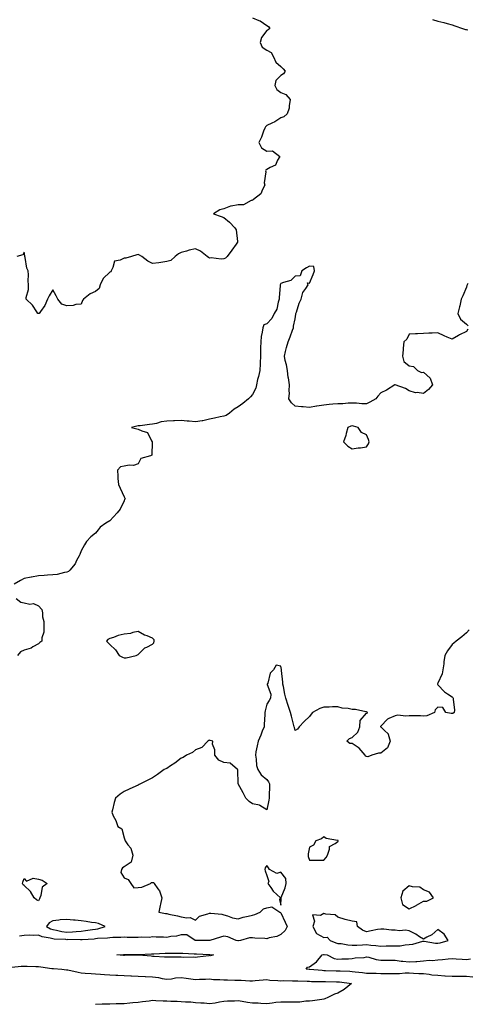
# Model space of a CAD drawing. Units: inches. Extents: x 918323 to 920963, y 7216058 to 7218698.
# Drawn here: x 920035 to 920349, y 7216447 to 7217138 of the extents above; entities that cross this region are included whole.
import ezdxf

# ---------------------------------------------------------------- set-up
doc = ezdxf.new("R2010")
doc.units = ezdxf.units.IN
doc.header["$MEASUREMENT"] = 0
doc.layers.add('Contour_91837216', color=7, linetype='Continuous', true_color=0x5b5455)

msp = doc.modelspace()

# ---------------------------------------------------------------- linework, layer by layer
at = {"layer": 'Contour_91837216'}
for points in [[(920198.05, 7217139.32, 3266), (920202.49, 7217137.47, 3266), (920203.38, 7217137.25, 3266), (920208.05, 7217133.87, 3266), (920209.32, 7217133.19, 3266), (920210.17, 7217131.92, 3266), (920209.18, 7217130.79, 3266), (920208.05, 7217130.32, 3266), (920204.51, 7217125.46, 3266), (920203.48, 7217121.92, 3266), (920204.96, 7217118.83, 3266), (920208.05, 7217116.55, 3266), (920211.13, 7217114.99, 3266), (920212.94, 7217111.92, 3266), (920214.39, 7217108.27, 3266), (920218.05, 7217105.08, 3266), (920219.71, 7217103.58, 3266), (920221.08, 7217101.92, 3266), (920219.94, 7217100.03, 3266), (920218.05, 7217098.95, 3266), (920214.58, 7217095.4, 3266), (920213.88, 7217091.92, 3266), (920215.15, 7217089.01, 3266), (920218.05, 7217087, 3266), (920221.57, 7217085.44, 3266), (920224.54, 7217081.92, 3266), (920223.79, 7217077.66, 3266), (920223.93, 7217076.04, 3266), (920222.53, 7217071.92, 3266), (920220.19, 7217069.77, 3266), (920218.05, 7217069.22, 3266), (920213.66, 7217066.31, 3266), (920211.62, 7217065.49, 3266), (920208.05, 7217063.76, 3266), (920207.21, 7217062.76, 3266), (920206.8, 7217061.92, 3266), (920205.9, 7217059.77, 3266), (920204.34, 7217055.63, 3266), (920202.57, 7217051.92, 3266), (920204.33, 7217048.21, 3266), (920208.05, 7217045.85, 3266), (920212.07, 7217045.94, 3266), (920217.2, 7217041.92, 3266), (920215.69, 7217039.56, 3266), (920214.13, 7217035.85, 3266), (920210.55, 7217034.42, 3266), (920208.05, 7217032.86, 3266), (920207.53, 7217032.45, 3266), (920207.3, 7217031.92, 3266), (920207.48, 7217031.35, 3266), (920206.38, 7217023.58, 3266), (920206.65, 7217021.92, 3266), (920205.03, 7217018.89, 3266), (920204.02, 7217015.94, 3266), (920198.79, 7217011.92, 3266), (920198.37, 7217011.59, 3266), (920198.05, 7217011.2, 3266), (920197.23, 7217011.1, 3266), (920191.74, 7217008.23, 3266), (920188.05, 7217008.03, 3266), (920183.27, 7217007.13, 3266), (920182.78, 7217007.19, 3266), (920178.05, 7217005.4, 3266), (920175.31, 7217004.65, 3266), (920170.66, 7217001.92, 3266), (920176.05, 7216999.93, 3266), (920178.05, 7216999.26, 3266), (920182.06, 7216995.94, 3266), (920185.76, 7216991.92, 3266), (920186.69, 7216990.55, 3266), (920187.54, 7216982.43, 3266), (920187.71, 7216981.92, 3266), (920186.72, 7216980.59, 3266), (920183.6, 7216976.37, 3266), (920180.26, 7216971.92, 3266), (920179.21, 7216970.77, 3266), (920178.05, 7216970.16, 3266), (920176.04, 7216969.91, 3266), (920169.11, 7216970.85, 3266), (920168.05, 7216970.59, 3266), (920167.27, 7216971.14, 3266), (920166.23, 7216971.92, 3266), (920161.63, 7216975.51, 3266), (920158.05, 7216977.29, 3266), (920153.71, 7216976.26, 3266), (920151.81, 7216975.67, 3266), (920148.05, 7216974.69, 3266), (920146.33, 7216973.64, 3266), (920143.97, 7216971.92, 3266), (920140.87, 7216969.11, 3266), (920138.05, 7216968.25, 3266), (920133.84, 7216967.7, 3266), (920132.51, 7216967.47, 3266), (920128.05, 7216966.94, 3266), (920124.82, 7216968.7, 3266), (920120.51, 7216971.92, 3266), (920118.89, 7216972.76, 3266), (920118.05, 7216973.25, 3266), (920116.91, 7216973.07, 3266), (920113.3, 7216971.92, 3266), (920109.32, 7216970.65, 3266), (920108.05, 7216970.61, 3266), (920105.32, 7216969.19, 3266), (920101.39, 7216968.58, 3266), (920100.28, 7216964.15, 3266), (920098.96, 7216961.92, 3266), (920098.76, 7216961.22, 3266), (920098.05, 7216960.83, 3266), (920093.47, 7216956.49, 3266), (920091.38, 7216951.92, 3266), (920090.61, 7216949.36, 3266), (920088.05, 7216947.37, 3266), (920084.29, 7216945.69, 3266), (920079.69, 7216941.92, 3266), (920078.99, 7216940.98, 3266), (920078.05, 7216938.54, 3266), (920074.23, 7216938.11, 3266), (920072.47, 7216937.51, 3266), (920068.05, 7216937.17, 3266), (920064.55, 7216938.42, 3266), (920061.63, 7216941.92, 3266), (920060.41, 7216944.28, 3266), (920058.05, 7216948.48, 3266), (920055.67, 7216944.3, 3266), (920054.44, 7216941.92, 3266), (920052.45, 7216937.53, 3266), (920049.5, 7216933.37, 3266), (920048.55, 7216931.92, 3266), (920048.16, 7216931.8, 3266), (920048.05, 7216931.78, 3266), (920047.94, 7216931.8, 3266), (920047.71, 7216931.92, 3266), (920046.84, 7216933.13, 3266), (920043.8, 7216937.66, 3266), (920039.42, 7216941.92, 3266), (920039.32, 7216943.19, 3266), (920041.13, 7216948.83, 3266), (920041.03, 7216951.92, 3266), (920040.93, 7216954.79, 3266), (920040.96, 7216959.01, 3266), (920040.87, 7216961.92, 3266), (920039.83, 7216963.7, 3266), (920038.76, 7216971.22, 3266), (920038.52, 7216971.92, 3266), (920038.49, 7216972.37, 3266), (920038.05, 7216974.93, 3266), (920036.98, 7216972.99, 3266), (920032.85, 7216971.92, 3266)], [(920324.38, 7217138.25, 3265), (920328.05, 7217136.96, 3265), (920332.27, 7217136.14, 3265), (920334.68, 7217135.28, 3265), (920338.05, 7217134.42, 3265), (920339.94, 7217133.81, 3265), (920345.36, 7217131.92, 3265), (920347.36, 7217131.24, 3265), (920348.05, 7217131.02, 3265), (920349.16, 7217130.81, 3265)], [(920349.17, 7216920.81, 3265), (920348.05, 7216919.32, 3265), (920343.15, 7216916.82, 3265), (920342.63, 7216916.51, 3265), (920338.05, 7216913.85, 3265), (920334.61, 7216915.36, 3265), (920332.43, 7216916.31, 3265), (920328.05, 7216918.23, 3265), (920324.12, 7216917.99, 3265), (920321.78, 7216918.19, 3265), (920318.05, 7216917.9, 3265), (920313.84, 7216917.72, 3265), (920312.4, 7216917.56, 3265), (920308.05, 7216917.43, 3265), (920306.2, 7216913.78, 3265), (920304.12, 7216911.92, 3265), (920303.68, 7216907.55, 3265), (920303.69, 7216906.28, 3265), (920303.16, 7216901.92, 3265), (920304.3, 7216898.17, 3265), (920308.05, 7216895.14, 3265), (920310.94, 7216894.81, 3265), (920313.83, 7216891.92, 3265), (920316.71, 7216890.59, 3265), (920318.05, 7216890.81, 3265), (920322.61, 7216886.47, 3265), (920324.37, 7216881.92, 3265), (920321.5, 7216878.48, 3265), (920318.05, 7216875.87, 3265), (920313.48, 7216876.49, 3265), (920312.44, 7216876.31, 3265), (920308.05, 7216877.62, 3265), (920305.44, 7216879.3, 3265), (920298.15, 7216881.82, 3265), (920298.05, 7216881.86, 3265), (920297.92, 7216881.78, 3265), (920291.99, 7216877.99, 3265), (920288.05, 7216876.26, 3265), (920286.01, 7216873.95, 3265), (920284.6, 7216871.92, 3265), (920280.27, 7216869.69, 3265), (920278.05, 7216868.62, 3265), (920274.71, 7216868.58, 3265), (920270.96, 7216869.01, 3265), (920268.05, 7216868.97, 3265), (920265.12, 7216868.99, 3265), (920261.45, 7216868.52, 3265), (920258.05, 7216868.54, 3265), (920254.34, 7216868.21, 3265), (920251.93, 7216868.03, 3265), (920248.05, 7216867.68, 3265), (920243.17, 7216866.8, 3265), (920242.91, 7216866.78, 3265), (920238.05, 7216866.04, 3265), (920233.53, 7216866.43, 3265), (920232.48, 7216866.35, 3265), (920228.05, 7216866.92, 3265), (920225.45, 7216869.32, 3265), (920223.68, 7216871.92, 3265), (920223.94, 7216876.02, 3265), (920223.77, 7216877.64, 3265), (920223.97, 7216881.92, 3265), (920223.28, 7216886.69, 3265), (920223.21, 7216887.08, 3265), (920222.56, 7216891.92, 3265), (920222, 7216895.87, 3265), (920221.02, 7216898.95, 3265), (920220.44, 7216901.92, 3265), (920221.28, 7216905.14, 3265), (920221.85, 7216908.11, 3265), (920223.06, 7216911.92, 3265), (920224.49, 7216915.47, 3265), (920226.23, 7216920.1, 3265), (920226.94, 7216921.92, 3265), (920226.89, 7216923.09, 3265), (920228.05, 7216928.25, 3265), (920228.58, 7216931.39, 3265), (920228.6, 7216931.92, 3265), (920228.92, 7216932.8, 3265), (920230.88, 7216939.09, 3265), (920232.19, 7216941.92, 3265), (920233.36, 7216946.61, 3265), (920235.53, 7216949.4, 3265), (920237.08, 7216951.92, 3265), (920236.57, 7216953.4, 3265), (920238.05, 7216953.15, 3265), (920240.75, 7216959.22, 3265), (920241.49, 7216961.92, 3265), (920241.04, 7216964.91, 3265), (920238.05, 7216965.08, 3265), (920235.98, 7216963.99, 3265), (920232.61, 7216961.92, 3265), (920231.63, 7216958.35, 3265), (920228.05, 7216957.99, 3265), (920225.03, 7216954.95, 3265), (920219.86, 7216953.72, 3265), (920218.05, 7216952.92, 3265), (920217.63, 7216952.35, 3265), (920217.52, 7216951.92, 3265), (920217.47, 7216951.33, 3265), (920216.87, 7216943.11, 3265), (920216.76, 7216941.92, 3265), (920216.03, 7216939.91, 3265), (920215.17, 7216934.81, 3265), (920213.26, 7216931.92, 3265), (920211.62, 7216928.35, 3265), (920208.05, 7216924.67, 3265), (920206.09, 7216923.87, 3265), (920205.35, 7216921.92, 3265), (920204.95, 7216918.81, 3265), (920204.29, 7216915.69, 3265), (920203.88, 7216911.92, 3265), (920203.83, 7216907.7, 3265), (920203.82, 7216906.16, 3265), (920203.77, 7216901.92, 3265), (920203.5, 7216897.37, 3265), (920203.39, 7216896.57, 3265), (920203.17, 7216891.92, 3265), (920202.27, 7216887.7, 3265), (920201.73, 7216885.59, 3265), (920200.89, 7216881.92, 3265), (920200.37, 7216879.6, 3265), (920198.05, 7216874.99, 3265), (920196.64, 7216873.33, 3265), (920195.39, 7216871.92, 3265), (920191.26, 7216868.72, 3265), (920188.05, 7216866.45, 3265), (920185.22, 7216864.75, 3265), (920182.07, 7216861.92, 3265), (920179.55, 7216860.42, 3265), (920178.05, 7216859.91, 3265), (920175.5, 7216859.36, 3265), (920171.41, 7216858.56, 3265), (920168.05, 7216857.82, 3265), (920163.31, 7216856.67, 3265), (920162.76, 7216856.63, 3265), (920158.05, 7216855.77, 3265), (920153.71, 7216856.26, 3265), (920152.38, 7216856.26, 3265), (920148.05, 7216856.86, 3265), (920143.35, 7216856.61, 3265), (920142.7, 7216856.57, 3265), (920138.05, 7216856.3, 3265), (920134.15, 7216855.83, 3265), (920130.92, 7216854.79, 3265), (920128.05, 7216854.28, 3265), (920125.88, 7216854.09, 3265), (920119.28, 7216853.15, 3265), (920118.05, 7216853.03, 3265), (920117.03, 7216852.94, 3265), (920113.38, 7216851.92, 3265), (920117.04, 7216850.92, 3265), (920118.05, 7216850.79, 3265), (920120.47, 7216849.5, 3265), (920124.6, 7216848.46, 3265), (920127.41, 7216842.56, 3265), (920127.85, 7216841.92, 3265), (920127.73, 7216841.61, 3265), (920127.42, 7216832.55, 3265), (920126.58, 7216831.92, 3265), (920119.92, 7216830.05, 3265), (920118.05, 7216826.45, 3265), (920114.74, 7216825.22, 3265), (920111.62, 7216825.49, 3265), (920108.05, 7216824.83, 3265), (920105.68, 7216824.3, 3265), (920103.41, 7216821.92, 3265), (920103.79, 7216817.66, 3265), (920103.8, 7216816.18, 3265), (920104.12, 7216811.92, 3265), (920105.41, 7216809.28, 3265), (920108.05, 7216803.17, 3265), (920108.52, 7216802.39, 3265), (920108.74, 7216801.92, 3265), (920108.46, 7216801.51, 3265), (920108.05, 7216800.51, 3265), (920105.41, 7216794.56, 3265), (920103.23, 7216791.92, 3265), (920100.71, 7216789.26, 3265), (920098.05, 7216786.53, 3265), (920095.23, 7216784.75, 3265), (920091.32, 7216781.92, 3265), (920089.86, 7216780.12, 3265), (920088.05, 7216777.86, 3265), (920084.82, 7216775.16, 3265), (920081.67, 7216771.92, 3265), (920080.31, 7216769.65, 3265), (920078.05, 7216765.4, 3265), (920077.08, 7216762.9, 3265), (920076.51, 7216761.92, 3265), (920074.66, 7216758.54, 3265), (920073.68, 7216756.3, 3265), (920069.97, 7216751.92, 3265), (920069.04, 7216750.92, 3265), (920068.05, 7216750.47, 3265), (920066.41, 7216750.28, 3265), (920061.2, 7216748.78, 3265), (920058.05, 7216748.5, 3265), (920054.43, 7216748.29, 3265), (920052, 7216747.97, 3265), (920048.05, 7216747.74, 3265), (920043.09, 7216746.88, 3265), (920042.99, 7216746.86, 3265), (920038.05, 7216746.02, 3265), (920035.38, 7216744.6, 3265), (920030.97, 7216741.92, 3265)], [(920349.15, 7216953.03, 3265), (920348.61, 7216951.92, 3265), (920348.48, 7216951.49, 3265), (920348.05, 7216950.46, 3265), (920345.59, 7216944.38, 3265), (920344.3, 7216941.92, 3265), (920343.37, 7216937.23, 3265), (920343.32, 7216936.65, 3265), (920342.04, 7216931.92, 3265), (920343.94, 7216927.82, 3265), (920348.05, 7216924.34, 3265), (920349.41, 7216923.29, 3265)], [(920032.49, 7216731.92, 3265), (920035.6, 7216729.46, 3265), (920038.05, 7216728.78, 3265), (920041.94, 7216728.03, 3265), (920044.68, 7216728.54, 3265), (920048.05, 7216726.72, 3265), (920050.42, 7216724.28, 3265), (920050.84, 7216721.92, 3265), (920050.78, 7216719.19, 3265), (920051.84, 7216715.71, 3265), (920051.79, 7216711.92, 3265), (920051.71, 7216708.27, 3265), (920050.43, 7216704.3, 3265), (920050.34, 7216701.92, 3265), (920048.94, 7216701.04, 3265), (920048.05, 7216700.18, 3265), (920044.09, 7216697.96, 3265), (920042.86, 7216697.12, 3265), (920038.05, 7216695.65, 3265), (920035.45, 7216694.52, 3265), (920033.35, 7216691.92, 3265)], [(920350.02, 7216709.95, 3264), (920348.05, 7216707.9, 3264), (920344.84, 7216705.14, 3264), (920340.9, 7216701.92, 3264), (920339.3, 7216700.67, 3264), (920338.05, 7216699.65, 3264), (920334.85, 7216695.12, 3264), (920332.95, 7216691.92, 3264), (920332.37, 7216687.6, 3264), (920332.19, 7216686.06, 3264), (920331.63, 7216681.92, 3264), (920330.98, 7216678.99, 3264), (920328.05, 7216672.55, 3264), (920327.89, 7216672.08, 3264), (920327.85, 7216671.92, 3264), (920327.86, 7216671.72, 3264), (920328.05, 7216671.45, 3264), (920332.66, 7216666.53, 3264), (920334.81, 7216665.16, 3264), (920338.05, 7216662.88, 3264), (920338.57, 7216662.45, 3264), (920338.83, 7216661.92, 3264), (920338.74, 7216661.24, 3264), (920339.69, 7216653.56, 3264), (920339.54, 7216651.92, 3264), (920338.64, 7216651.33, 3264), (920338.05, 7216651.26, 3264), (920337.36, 7216651.24, 3264), (920333.67, 7216651.92, 3264), (920331.55, 7216655.42, 3264), (920328.05, 7216655.69, 3264), (920326.21, 7216653.76, 3264), (920325.82, 7216651.92, 3264), (920320.38, 7216649.6, 3264), (920318.05, 7216649.38, 3264), (920315.78, 7216649.65, 3264), (920310.46, 7216649.52, 3264), (920308.05, 7216649.73, 3264), (920305.6, 7216649.48, 3264), (920299.96, 7216650.01, 3264), (920298.05, 7216649.69, 3264), (920293.76, 7216647.64, 3264), (920292.65, 7216647.33, 3264), (920288.05, 7216642.27, 3264), (920287.81, 7216642.15, 3264), (920287.87, 7216641.92, 3264), (920287.97, 7216641.84, 3264), (920288.05, 7216641.82, 3264), (920290.55, 7216639.42, 3264), (920293.15, 7216637.02, 3264), (920293.14, 7216636.82, 3264), (920294.74, 7216631.92, 3264), (920292.79, 7216627.17, 3264), (920288.05, 7216623.33, 3264), (920286.56, 7216623.4, 3264), (920281.71, 7216621.92, 3264), (920279.08, 7216620.88, 3264), (920278.05, 7216621.06, 3264), (920277.42, 7216621.3, 3264), (920277.07, 7216621.92, 3264), (920273.01, 7216626.88, 3264), (920268.05, 7216630.14, 3264), (920266.28, 7216630.16, 3264), (920264.25, 7216631.92, 3264), (920266.14, 7216633.83, 3264), (920268.05, 7216634.36, 3264), (920271.87, 7216638.09, 3264), (920273.45, 7216641.92, 3264), (920273.61, 7216646.37, 3264), (920278.05, 7216651.59, 3264), (920278.48, 7216651.49, 3264), (920278.69, 7216651.92, 3264), (920278.39, 7216652.25, 3264), (920278.05, 7216652.33, 3264), (920277.63, 7216652.33, 3264), (920270.23, 7216654.11, 3264), (920268.05, 7216654.11, 3264), (920265.26, 7216654.71, 3264), (920261.08, 7216654.95, 3264), (920258.05, 7216655.94, 3264), (920254.13, 7216655.85, 3264), (920251.86, 7216655.73, 3264), (920248.05, 7216655.61, 3264), (920245.27, 7216654.69, 3264), (920240.2, 7216651.92, 3264), (920239.23, 7216650.75, 3264), (920238.05, 7216649.15, 3264), (920234.43, 7216645.53, 3264), (920230.76, 7216641.92, 3264), (920229.73, 7216640.24, 3264), (920228.05, 7216639.24, 3264), (920227.49, 7216641.37, 3264), (920227.37, 7216641.92, 3264), (920227.12, 7216642.84, 3264), (920225.44, 7216649.3, 3264), (920224.73, 7216651.92, 3264), (920223.11, 7216656.86, 3264), (920223.08, 7216656.96, 3264), (920221.49, 7216661.92, 3264), (920220.89, 7216664.77, 3264), (920219.83, 7216670.14, 3264), (920219.47, 7216671.92, 3264), (920219.38, 7216673.25, 3264), (920218.44, 7216681.53, 3264), (920218.41, 7216681.92, 3264), (920218.35, 7216682.21, 3264), (920218.05, 7216684.48, 3264), (920214.78, 7216685.18, 3264), (920212.9, 7216681.92, 3264), (920210.4, 7216679.58, 3264), (920208.76, 7216672.64, 3264), (920208.45, 7216671.92, 3264), (920208.37, 7216671.61, 3264), (920211.05, 7216664.93, 3264), (920210.83, 7216661.92, 3264), (920209.71, 7216660.26, 3264), (920208.05, 7216657.92, 3264), (920206.94, 7216653.03, 3264), (920206.86, 7216651.92, 3264), (920206.72, 7216650.59, 3264), (920206.39, 7216643.58, 3264), (920206.2, 7216641.92, 3264), (920204.91, 7216638.78, 3264), (920203.89, 7216636.08, 3264), (920201.97, 7216631.92, 3264), (920201.4, 7216628.56, 3264), (920200.56, 7216624.44, 3264), (920200.11, 7216621.92, 3264), (920200.66, 7216619.3, 3264), (920200.93, 7216614.79, 3264), (920201.82, 7216611.92, 3264), (920204.26, 7216608.13, 3264), (920208.05, 7216605.06, 3264), (920209.34, 7216603.21, 3264), (920209.95, 7216601.92, 3264), (920209.92, 7216600.05, 3264), (920209.87, 7216593.74, 3264), (920209.84, 7216591.92, 3264), (920209.51, 7216590.46, 3264), (920208.05, 7216583.62, 3264), (920203.26, 7216586.72, 3264), (920203.03, 7216586.9, 3264), (920198.05, 7216587.97, 3264), (920195.67, 7216589.54, 3264), (920193.39, 7216591.92, 3264), (920191.63, 7216595.49, 3264), (920188.05, 7216601.9, 3264), (920188.03, 7216601.94, 3264), (920187.83, 7216611.69, 3264), (920187.68, 7216611.92, 3264), (920182.56, 7216616.43, 3264), (920178.05, 7216616.84, 3264), (920174.55, 7216618.42, 3264), (920171.69, 7216621.92, 3264), (920171.82, 7216625.69, 3264), (920170.17, 7216629.79, 3264), (920170.33, 7216631.92, 3264), (920168.52, 7216632.39, 3264), (920168.05, 7216632.45, 3264), (920167.61, 7216632.37, 3264), (920166.8, 7216631.92, 3264), (920162.64, 7216627.33, 3264), (920158.05, 7216625.77, 3264), (920156.05, 7216623.91, 3264), (920151.85, 7216621.92, 3264), (920149.54, 7216620.44, 3264), (920148.05, 7216619.89, 3264), (920143.57, 7216616.39, 3264), (920140.61, 7216614.48, 3264), (920138.05, 7216612.76, 3264), (920137.43, 7216612.55, 3264), (920136.16, 7216611.92, 3264), (920131.46, 7216608.52, 3264), (920128.05, 7216606.2, 3264), (920125.16, 7216604.81, 3264), (920119.56, 7216601.92, 3264), (920118.62, 7216601.35, 3264), (920118.05, 7216601, 3264), (920116.43, 7216600.3, 3264), (920111.72, 7216598.25, 3264), (920108.05, 7216596.53, 3264), (920105.4, 7216594.58, 3264), (920101.99, 7216591.92, 3264), (920101.15, 7216588.81, 3264), (920099.87, 7216583.74, 3264), (920099.4, 7216581.92, 3264), (920100.46, 7216579.5, 3264), (920102.24, 7216576.12, 3264), (920103.62, 7216571.92, 3264), (920106.41, 7216570.28, 3264), (920108.05, 7216563.97, 3264), (920108.64, 7216562.51, 3264), (920108.75, 7216561.92, 3264), (920110.81, 7216559.17, 3264), (920112.89, 7216556.76, 3264), (920114.12, 7216551.92, 3264), (920112.94, 7216547.04, 3264), (920108.05, 7216543.76, 3264), (920107.01, 7216542.97, 3264), (920106.38, 7216541.92, 3264), (920105.81, 7216539.67, 3264), (920108.05, 7216536.04, 3264), (920110.93, 7216534.81, 3264), (920112.7, 7216531.92, 3264), (920114.97, 7216528.85, 3264), (920118.05, 7216529.26, 3264), (920120.44, 7216529.52, 3264), (920126.55, 7216531.92, 3264), (920127.36, 7216532.6, 3264), (920128.05, 7216532.6, 3264), (920128.86, 7216532.74, 3264), (920129.08, 7216531.92, 3264), (920131.66, 7216528.31, 3264), (920132.91, 7216526.78, 3264), (920134.51, 7216521.92, 3264), (920133.61, 7216517.47, 3264), (920133.42, 7216516.55, 3264), (920132.49, 7216511.92, 3264), (920137.03, 7216510.9, 3264), (920138.05, 7216510.85, 3264), (920139.49, 7216510.47, 3264), (920145.54, 7216509.4, 3264), (920148.05, 7216508.6, 3264), (920152.17, 7216507.8, 3264), (920154.35, 7216508.21, 3264), (920158.05, 7216506.2, 3264), (920160.95, 7216509.01, 3264), (920166.8, 7216510.67, 3264), (920168.05, 7216511.26, 3264), (920168.87, 7216511.1, 3264), (920176.59, 7216510.46, 3264), (920178.05, 7216510.1, 3264), (920180.57, 7216509.4, 3264), (920184.12, 7216507.99, 3264), (920188.05, 7216507.17, 3264), (920191.62, 7216508.35, 3264), (920195.13, 7216509.01, 3264), (920198.05, 7216509.77, 3264), (920199.71, 7216510.26, 3264), (920203.5, 7216511.92, 3264), (920205.81, 7216514.17, 3264), (920208.05, 7216514.83, 3264), (920211.73, 7216515.59, 3264), (920217.18, 7216511.92, 3264), (920217.84, 7216511.71, 3264), (920218.05, 7216511.51, 3264), (920220.95, 7216504.81, 3264), (920222.35, 7216501.92, 3264), (920221.06, 7216498.91, 3264), (920218.05, 7216496.24, 3264), (920215.22, 7216494.75, 3264), (920209.9, 7216493.78, 3264), (920208.05, 7216493.15, 3264), (920206.67, 7216493.31, 3264), (920199.73, 7216493.6, 3264), (920198.05, 7216493.8, 3264), (920196.02, 7216493.95, 3264), (920189.72, 7216491.92, 3264), (920188.24, 7216491.74, 3264), (920188.05, 7216491.72, 3264), (920187.86, 7216491.72, 3264), (920186.62, 7216491.92, 3264), (920180.79, 7216494.67, 3264), (920178.05, 7216495.05, 3264), (920175.68, 7216494.3, 3264), (920168.27, 7216491.92, 3264), (920168.07, 7216491.9, 3264), (920168.05, 7216491.9, 3264), (920168.03, 7216491.9, 3264), (920158.88, 7216491.92, 3264), (920158.06, 7216491.94, 3264), (920158.03, 7216491.94, 3264), (920152.16, 7216496.02, 3264), (920148.05, 7216495.88, 3264), (920144.87, 7216495.1, 3264), (920140.89, 7216494.75, 3264), (920138.05, 7216494.21, 3264), (920135.65, 7216494.32, 3264), (920130.52, 7216494.4, 3264), (920128.05, 7216494.52, 3264), (920125.88, 7216494.09, 3264), (920120.47, 7216494.34, 3264), (920118.05, 7216494.03, 3264), (920115.85, 7216494.13, 3264), (920110.34, 7216494.21, 3264), (920108.05, 7216494.32, 3264), (920105.75, 7216494.22, 3264), (920100.2, 7216494.07, 3264), (920098.05, 7216493.97, 3264), (920096.36, 7216493.62, 3264), (920089.45, 7216493.33, 3264), (920088.05, 7216493.09, 3264), (920086.99, 7216492.97, 3264), (920078.66, 7216492.53, 3264), (920078.05, 7216492.47, 3264), (920077.53, 7216492.43, 3264), (920068.73, 7216492.6, 3264), (920068.05, 7216492.56, 3264), (920067.3, 7216492.66, 3264), (920059.12, 7216492.99, 3264), (920058.05, 7216493.17, 3264), (920056.25, 7216493.72, 3264), (920050.72, 7216494.6, 3264), (920048.05, 7216495.83, 3264), (920044.48, 7216495.49, 3264), (920041.81, 7216495.67, 3264), (920038.05, 7216495.42, 3264), (920034.87, 7216495.1, 3264)], [(920352.48, 7216466.35, 3263), (920348.05, 7216466.74, 3263), (920343.3, 7216466.67, 3263), (920342.84, 7216466.71, 3263), (920338.05, 7216466.65, 3263), (920333.13, 7216467, 3263), (920332.96, 7216467, 3263), (920328.05, 7216467.33, 3263), (920323.89, 7216467.76, 3263), (920321.91, 7216468.05, 3263), (920318.05, 7216468.5, 3263), (920314.82, 7216468.68, 3263), (920311.09, 7216468.87, 3263), (920308.05, 7216469.05, 3263), (920305.15, 7216469.03, 3263), (920301.28, 7216468.68, 3263), (920298.05, 7216468.66, 3263), (920294.79, 7216468.66, 3263), (920291.29, 7216468.68, 3263), (920288.05, 7216468.68, 3263), (920284.91, 7216468.78, 3263), (920281.19, 7216468.78, 3263), (920278.05, 7216468.87, 3263), (920275.34, 7216469.21, 3263), (920270.11, 7216469.85, 3263), (920268.05, 7216470.1, 3263), (920266.36, 7216470.24, 3263), (920259.57, 7216470.4, 3263), (920258.05, 7216470.49, 3263), (920256.66, 7216470.53, 3263), (920249.21, 7216470.75, 3263), (920248.05, 7216470.79, 3263), (920246.97, 7216470.85, 3263), (920238.38, 7216471.59, 3263), (920238.05, 7216471.61, 3263), (920237.76, 7216471.63, 3263), (920235.66, 7216471.92, 3263), (920236.74, 7216473.23, 3263), (920238.05, 7216473.6, 3263), (920242.91, 7216477.06, 3263), (920246.95, 7216481.92, 3263), (920247.79, 7216482.17, 3263), (920248.05, 7216482.19, 3263), (920248.26, 7216482.13, 3263), (920250.35, 7216481.92, 3263), (920255.42, 7216479.28, 3263), (920258.05, 7216478.99, 3263), (920260.81, 7216479.17, 3263), (920265.35, 7216479.22, 3263), (920268.05, 7216479.38, 3263), (920270.04, 7216479.93, 3263), (920276.31, 7216480.18, 3263), (920278.05, 7216480.51, 3263), (920279.76, 7216480.2, 3263), (920284.78, 7216478.66, 3263), (920288.05, 7216478.21, 3263), (920291.78, 7216478.19, 3263), (920294.25, 7216478.11, 3263), (920298.05, 7216478.09, 3263), (920302.39, 7216477.58, 3263), (920303.61, 7216477.49, 3263), (920308.05, 7216476.92, 3263), (920312.71, 7216477.25, 3263), (920313.43, 7216477.29, 3263), (920318.05, 7216477.62, 3263), (920321.88, 7216478.09, 3263), (920324.18, 7216478.05, 3263), (920328.05, 7216478.42, 3263), (920331.3, 7216478.68, 3263), (920335.28, 7216479.15, 3263), (920338.05, 7216479.38, 3263), (920340.85, 7216479.13, 3263), (920345.11, 7216478.97, 3263), (920348.05, 7216478.66, 3263), (920350.91, 7216479.05, 3263)], [(920029.38, 7216473.25, 3264), (920035.98, 7216473.99, 3264), (920038.05, 7216474.01, 3264), (920040.1, 7216473.97, 3264), (920046.15, 7216473.81, 3264), (920048.05, 7216473.78, 3264), (920049.76, 7216473.64, 3264), (920057.54, 7216472.43, 3264), (920058.05, 7216472.39, 3264), (920058.5, 7216472.37, 3264), (920064.35, 7216471.92, 3264), (920067.66, 7216471.53, 3264), (920068.05, 7216471.49, 3264), (920068.56, 7216471.41, 3264), (920075.82, 7216469.69, 3264), (920078.05, 7216469.38, 3264), (920080.8, 7216469.17, 3264), (920084.92, 7216468.8, 3264), (920088.05, 7216468.56, 3264), (920091.59, 7216468.37, 3264), (920094.33, 7216468.19, 3264), (920098.05, 7216468.01, 3264), (920102.21, 7216467.76, 3264), (920103.78, 7216467.66, 3264), (920108.05, 7216467.41, 3264), (920112.71, 7216467.25, 3264), (920113.36, 7216467.23, 3264), (920118.05, 7216467.08, 3264), (920122.93, 7216466.8, 3264), (920123.2, 7216466.76, 3264), (920128.05, 7216466.47, 3264), (920132.13, 7216466, 3264), (920134.67, 7216465.3, 3264), (920138.05, 7216464.77, 3264), (920141.27, 7216465.14, 3264), (920144.16, 7216465.81, 3264), (920148.05, 7216466.14, 3264), (920151.61, 7216465.47, 3264), (920154.83, 7216465.14, 3264), (920158.05, 7216464.63, 3264), (920160.93, 7216464.79, 3264), (920165.13, 7216464.83, 3264), (920168.05, 7216465.03, 3264), (920170.79, 7216464.65, 3264), (920175.28, 7216464.69, 3264), (920178.05, 7216464.4, 3264), (920180.51, 7216464.38, 3264), (920185.68, 7216464.28, 3264), (920188.05, 7216464.26, 3264), (920190.2, 7216464.07, 3264), (920196.16, 7216463.81, 3264), (920198.05, 7216463.64, 3264), (920200.04, 7216463.91, 3264), (920205.67, 7216464.3, 3264), (920208.05, 7216464.67, 3264), (920210.37, 7216464.24, 3264), (920215.92, 7216464.05, 3264), (920218.05, 7216463.74, 3264), (920219.96, 7216463.83, 3264), (920226.26, 7216463.72, 3264), (920228.05, 7216463.8, 3264), (920229.79, 7216463.66, 3264), (920236.43, 7216463.54, 3264), (920238.05, 7216463.42, 3264), (920239.47, 7216463.35, 3264), (920246.74, 7216463.23, 3264), (920248.05, 7216463.17, 3264), (920249.27, 7216463.13, 3264), (920256.99, 7216462.97, 3264), (920258.05, 7216462.96, 3264), (920259.02, 7216462.9, 3264), (920267.59, 7216461.92, 3264), (920262.44, 7216457.53, 3264), (920258.05, 7216455.05, 3264), (920255.62, 7216454.34, 3264), (920251.02, 7216451.92, 3264), (920248.84, 7216451.14, 3264), (920248.05, 7216450.88, 3264), (920246.83, 7216450.71, 3264), (920240.21, 7216449.77, 3264), (920238.05, 7216449.44, 3264), (920235.45, 7216449.32, 3264), (920231.23, 7216448.74, 3264), (920228.05, 7216448.62, 3264), (920224.8, 7216448.66, 3264), (920221.22, 7216448.74, 3264), (920218.05, 7216448.8, 3264), (920214.57, 7216448.44, 3264), (920211.96, 7216448.01, 3264), (920208.05, 7216447.66, 3264), (920203.95, 7216447.82, 3264), (920202.05, 7216447.92, 3264), (920198.05, 7216448.07, 3264), (920194.57, 7216448.44, 3264), (920190.76, 7216449.21, 3264), (920188.05, 7216449.56, 3264), (920185.57, 7216449.44, 3264), (920180.65, 7216449.32, 3264), (920178.05, 7216449.19, 3264), (920174.91, 7216448.78, 3264), (920171.87, 7216448.09, 3264), (920168.05, 7216447.66, 3264), (920164.13, 7216448.01, 3264), (920161.89, 7216448.07, 3264), (920158.05, 7216448.37, 3264), (920154.81, 7216448.68, 3264), (920151.17, 7216448.8, 3264), (920148.05, 7216449.07, 3264), (920145.4, 7216449.26, 3264), (920140.78, 7216449.19, 3264), (920138.05, 7216449.36, 3264), (920135.58, 7216449.46, 3264), (920130.23, 7216449.75, 3264), (920128.05, 7216449.83, 3264), (920125.66, 7216449.54, 3264), (920121.09, 7216448.87, 3264), (920118.05, 7216448.52, 3264), (920114.32, 7216448.19, 3264), (920112.06, 7216447.92, 3264), (920108.05, 7216447.56, 3264), (920103.63, 7216447.51, 3264), (920102.5, 7216447.47, 3264), (920098.05, 7216447.41, 3264), (920093.43, 7216447.29, 3264), (920092.69, 7216447.27, 3264), (920088.05, 7216447.17, 3264)]]:
    msp.add_polyline3d(points, dxfattribs=at)
for points in [[(920278.05, 7216838.27, 3265), (920279.41, 7216840.55, 3265), (920279.8, 7216841.92, 3265), (920279.54, 7216843.4, 3265), (920278.05, 7216846.86, 3265), (920274.58, 7216848.44, 3265), (920272.13, 7216851.92, 3265), (920269.03, 7216852.9, 3265), (920268.05, 7216853.15, 3265), (920267.11, 7216852.86, 3265), (920265.04, 7216851.92, 3265), (920263.84, 7216847.72, 3265), (920263.58, 7216846.39, 3265), (920261.99, 7216841.92, 3265), (920265.03, 7216838.91, 3265), (920268.05, 7216837.02, 3265), (920272.31, 7216837.66, 3265), (920273.86, 7216837.74, 3265)], [(920108.05, 7216690.32, 3265), (920109.55, 7216690.42, 3265), (920116.48, 7216691.92, 3265), (920117.45, 7216692.53, 3265), (920118.05, 7216692.72, 3265), (920122.63, 7216697.33, 3265), (920123.98, 7216697.86, 3265), (920128.05, 7216700.01, 3265), (920129.02, 7216700.94, 3265), (920129.26, 7216701.92, 3265), (920129.09, 7216702.96, 3265), (920128.05, 7216704.01, 3265), (920124.34, 7216705.63, 3265), (920122.44, 7216706.31, 3265), (920118.05, 7216708.8, 3265), (920114.17, 7216708.03, 3265), (920112.57, 7216707.41, 3265), (920108.05, 7216706.86, 3265), (920103.88, 7216706.08, 3265), (920100.69, 7216704.56, 3265), (920098.05, 7216703.76, 3265), (920096.76, 7216703.21, 3265), (920095.66, 7216701.92, 3265), (920097.01, 7216700.88, 3265), (920098.05, 7216699.67, 3265), (920101.97, 7216695.85, 3265), (920104.68, 7216691.92, 3265), (920106.9, 7216690.77, 3265)], [(920248.05, 7216548.4, 3264), (920249.73, 7216550.24, 3264), (920250.6, 7216551.92, 3264), (920252.18, 7216556.06, 3264), (920252.14, 7216557.84, 3264), (920256.14, 7216560.01, 3264), (920258.05, 7216561.49, 3264), (920258.25, 7216561.72, 3264), (920258.25, 7216561.92, 3264), (920258.2, 7216562.08, 3264), (920258.05, 7216562.12, 3264), (920257.75, 7216562.23, 3264), (920249.65, 7216563.52, 3264), (920248.05, 7216564.71, 3264), (920246.52, 7216563.44, 3264), (920242.52, 7216561.92, 3264), (920240.99, 7216558.97, 3264), (920238.05, 7216557.49, 3264), (920237.16, 7216552.82, 3264), (920237.05, 7216551.92, 3264), (920237.07, 7216550.94, 3264), (920238.05, 7216548.44, 3264), (920241.53, 7216548.44, 3264), (920244.53, 7216548.4, 3264)], [(920218.05, 7216516.78, 3264), (920218.21, 7216521.76, 3264), (920218.2, 7216521.92, 3264), (920218.26, 7216522.13, 3264), (920221.05, 7216528.93, 3264), (920221.62, 7216531.92, 3264), (920221.5, 7216535.38, 3264), (920218.05, 7216539.95, 3264), (920215.19, 7216539.07, 3264), (920210.02, 7216541.92, 3264), (920209.22, 7216543.09, 3264), (920208.05, 7216544.71, 3264), (920207.02, 7216542.94, 3264), (920206.82, 7216541.92, 3264), (920206.92, 7216540.79, 3264), (920208.05, 7216537.56, 3264), (920209.53, 7216533.4, 3264), (920208.77, 7216531.92, 3264), (920210.85, 7216529.11, 3264), (920212.65, 7216526.53, 3264), (920217.65, 7216521.92, 3264), (920216.95, 7216520.83, 3264)], [(920048.05, 7216519.83, 3264), (920046.63, 7216520.49, 3264), (920045.12, 7216521.92, 3264), (920042.53, 7216526.39, 3264), (920038.05, 7216530.61, 3264), (920037.29, 7216531.16, 3264), (920036.86, 7216531.92, 3264), (920036.98, 7216532.99, 3264), (920038.05, 7216535.42, 3264), (920039.71, 7216533.58, 3264), (920044.31, 7216535.67, 3264), (920048.05, 7216535.05, 3264), (920050.57, 7216534.44, 3264), (920054.12, 7216531.92, 3264), (920050.54, 7216529.44, 3264), (920049.61, 7216523.48, 3264), (920048.91, 7216521.92, 3264), (920048.81, 7216521.16, 3264)], [(920318.05, 7216519.58, 3264), (920320.27, 7216519.69, 3264), (920325.04, 7216521.92, 3264), (920322.15, 7216526.02, 3264), (920318.05, 7216527.49, 3264), (920315.48, 7216529.34, 3264), (920310.33, 7216529.63, 3264), (920308.05, 7216530.36, 3264), (920303.45, 7216526.53, 3264), (920302.2, 7216521.92, 3264), (920303.35, 7216517.21, 3264), (920308.05, 7216514.17, 3264), (920312.81, 7216516.67, 3264), (920313.13, 7216516.84, 3264)], [(920328.05, 7216490.12, 3264), (920329.59, 7216490.38, 3264), (920335.26, 7216491.92, 3264), (920332.52, 7216496.39, 3264), (920328.05, 7216499.77, 3264), (920323.9, 7216496.08, 3264), (920320.45, 7216494.32, 3264), (920318.05, 7216492.9, 3264), (920315.31, 7216494.65, 3264), (920312.64, 7216496.51, 3264), (920308.05, 7216498.72, 3264), (920305.3, 7216499.17, 3264), (920301.12, 7216498.85, 3264), (920298.05, 7216499.19, 3264), (920295.48, 7216499.34, 3264), (920290.08, 7216499.89, 3264), (920288.05, 7216500.03, 3264), (920285.73, 7216499.6, 3264), (920281.2, 7216498.78, 3264), (920278.05, 7216498.19, 3264), (920275.31, 7216499.19, 3264), (920271.75, 7216501.92, 3264), (920271.24, 7216505.1, 3264), (920268.05, 7216505.65, 3264), (920263.16, 7216506.8, 3264), (920262.97, 7216506.84, 3264), (920258.05, 7216508.27, 3264), (920256.09, 7216509.97, 3264), (920249.53, 7216510.44, 3264), (920248.05, 7216510.96, 3264), (920245.76, 7216509.62, 3264), (920240.07, 7216509.91, 3264), (920241.59, 7216505.47, 3264), (920240.39, 7216501.92, 3264), (920243.06, 7216496.94, 3264), (920248.05, 7216494.19, 3264), (920250.37, 7216494.24, 3264), (920252.57, 7216491.92, 3264), (920256.48, 7216490.36, 3264), (920258.05, 7216490.01, 3264), (920260.16, 7216489.81, 3264), (920265.06, 7216488.93, 3264), (920268.05, 7216488.68, 3264), (920271.18, 7216488.8, 3264), (920275.14, 7216489.01, 3264), (920278.05, 7216489.11, 3264), (920281.17, 7216488.8, 3264), (920284.63, 7216488.5, 3264), (920288.05, 7216488.13, 3264), (920291.83, 7216488.15, 3264), (920294.31, 7216488.17, 3264), (920298.05, 7216488.19, 3264), (920301.61, 7216488.37, 3264), (920305.03, 7216488.89, 3264), (920308.05, 7216489.09, 3264), (920310.53, 7216489.44, 3264), (920317.57, 7216491.43, 3264), (920318.05, 7216491.53, 3264), (920318.48, 7216491.49, 3264), (920326.38, 7216490.24, 3264)], [(920088.05, 7216499.95, 3265), (920089.75, 7216500.22, 3265), (920094.92, 7216501.92, 3265), (920090.07, 7216503.93, 3265), (920088.05, 7216504.36, 3265), (920085.27, 7216504.69, 3265), (920081.54, 7216505.4, 3265), (920078.05, 7216505.77, 3265), (920073.8, 7216506.18, 3265), (920072.5, 7216506.37, 3265), (920068.05, 7216506.76, 3265), (920063.38, 7216506.59, 3265), (920062.34, 7216506.2, 3265), (920058.05, 7216505.9, 3265), (920055.6, 7216504.36, 3265), (920053.57, 7216501.92, 3265), (920056.41, 7216500.28, 3265), (920058.05, 7216499.79, 3265), (920060.61, 7216499.36, 3265), (920064.5, 7216498.37, 3265), (920068.05, 7216497.9, 3265), (920071.88, 7216498.09, 3265), (920074.56, 7216498.42, 3265), (920078.05, 7216498.64, 3265), (920081.03, 7216498.93, 3265), (920085.82, 7216499.69, 3265)], [(920168.05, 7216481.41, 3263), (920167.44, 7216481.31, 3263), (920159.58, 7216480.38, 3263), (920158.05, 7216480.12, 3263), (920156.53, 7216480.4, 3263), (920149.99, 7216479.97, 3263), (920148.05, 7216480.22, 3263), (920146.38, 7216480.24, 3263), (920139.74, 7216480.24, 3263), (920138.05, 7216480.26, 3263), (920136.44, 7216480.32, 3263), (920129.14, 7216480.83, 3263), (920128.05, 7216480.87, 3263), (920127.05, 7216480.92, 3263), (920118.36, 7216481.61, 3263), (920118.05, 7216481.63, 3263), (920117.76, 7216481.63, 3263), (920108.47, 7216481.49, 3263), (920108.05, 7216481.51, 3263), (920107.67, 7216481.55, 3263), (920103.05, 7216481.92, 3263), (920107.72, 7216482.25, 3263), (920108.05, 7216482.27, 3263), (920108.39, 7216482.25, 3263), (920117.82, 7216482.15, 3263), (920118.28, 7216482.15, 3263), (920127.28, 7216482.68, 3263), (920128.05, 7216482.68, 3263), (920128.84, 7216482.7, 3263), (920136.85, 7216483.13, 3263), (920138.05, 7216483.15, 3263), (920139.31, 7216483.19, 3263), (920146.8, 7216483.17, 3263), (920148.05, 7216483.21, 3263), (920149.17, 7216483.03, 3263), (920157.22, 7216482.74, 3263), (920158.05, 7216482.64, 3263), (920158.75, 7216482.62, 3263), (920167.81, 7216482.17, 3263), (920168.05, 7216482.15, 3263), (920168.29, 7216482.15, 3263), (920170.69, 7216481.92, 3263), (920168.65, 7216481.33, 3263)]]:
    msp.add_polyline3d(points, close=True, dxfattribs=at)

doc.saveas('drawing.dxf')
